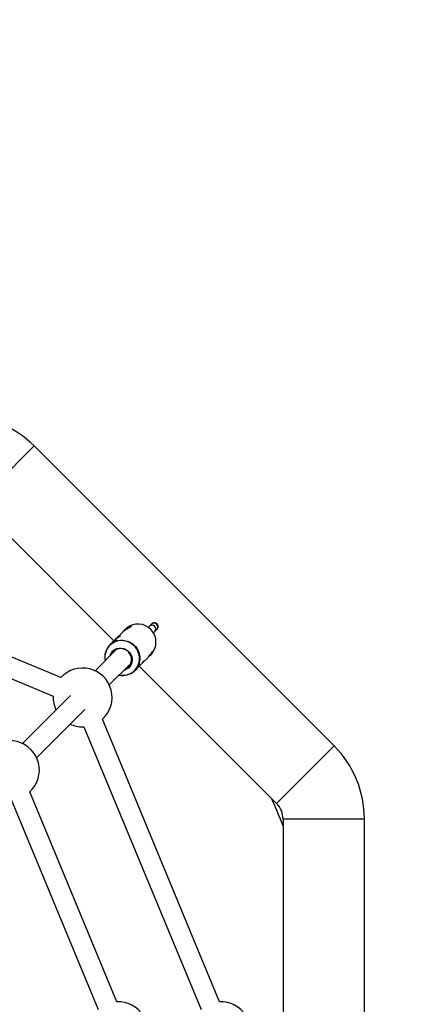
# Model space of a CAD drawing. Units: millimetres. Extents: x -2150 to 2150, y -2150 to 2150.
# Drawn here: x 216 to 535, y 21 to 808 of the extents above; entities that cross this region are included whole.
import ezdxf

# ---------------------------------------------------------------- set-up
doc = ezdxf.new("R2010")
doc.units = ezdxf.units.MM

msp = doc.modelspace()

# ---------------------------------------------------------------- linework, layer by layer
at = {"color": 7, "linetype": 'Continuous', "lineweight": 25}
for p, q in [((181.79, 421.37), (227.75, 467.34)), ((467.34, 227.75), (227.75, 467.34)), ((181.79, 421.37), (291.47, 311.69)), ((249.14, 282.34), (23.48, 375.82)), ((17.35, 361.03), (243.02, 267.56)), ((321.48, 325.02), (319.85, 323.38)), ((319.99, 323.52), (319.85, 323.38)), ((321.62, 325.15), (321.48, 325.02)), ((321.51, 325.05), (321.48, 325.02)), ((298.24, 318.46), (293.26, 313.48)), ((300.92, 321.15), (300.33, 320.55)), ((301.59, 321.77), (300.92, 321.15)), ((324.09, 319.14), (325.73, 320.78)), ((288.77, 309), (288.06, 308.29)), ((291.86, 312.08), (290.17, 310.4)), ((293.65, 304.96), (276.46, 287.78)), ((320.54, 300.32), (321.15, 300.92)), ((287.78, 276.46), (304.96, 293.65)), ((311.3, 291.07), (312.96, 292.73)), ((311.69, 291.47), (421.37, 181.79)), ((314.35, 294.12), (318.48, 298.26)), ((308.29, 288.06), (307.62, 287.44)), ((308.29, 288.06), (309.91, 289.68)), ((256.83, 268.14), (218.4, 229.71)), ((229.71, 218.4), (268.14, 256.83)), ((375.82, 23.48), (282.34, 249.14)), ((266.5, 243), (267.56, 243.02)), ((267.56, 243.02), (361.03, 17.35)), ((421.37, 181.79), (467.34, 227.75)), ((293.7, 23.48), (224.28, 191.08)), ((209.49, 184.95), (278.92, 17.35)), ((426.5, 169.41), (426.5, 14.3)), ((491.5, 169.41), (426.5, 169.41)), ((491.5, -169.41), (491.5, 169.41))]:
    msp.add_line(p, q, dxfattribs=at)
at = {"color": 8, "linetype": 'Continuous', "lineweight": 25, "flags": 128}
for points in [[(288.06, 308.29), (288.73, 308.91), (290.48, 310.2), (292.42, 311.19), (294.49, 311.87), (296.66, 312.2), (298.87, 312.19), (301.06, 311.83), (303.17, 311.14), (305.17, 310.13), (306.99, 308.83), (308.6, 307.26), (309.95, 305.47), (311, 303.5), (311.75, 301.39), (312.16, 299.21), (312.22, 297.01), (311.94, 294.83), (311.32, 292.73), (310.38, 290.77), (309.13, 288.99), (308.29, 288.06)], [(295.79, 284.48), (295.99, 284.44), (298.22, 284.21), (300.44, 284.34), (302.6, 284.82), (304.64, 285.65), (306.51, 286.8), (308.16, 288.24), (309.55, 289.93), (310.65, 291.84), (311.41, 293.91), (311.84, 296.08), (311.9, 298.31), (311.61, 300.52), (310.96, 302.68), (309.99, 304.72), (308.7, 306.58), (307.14, 308.22), (305.34, 309.6), (303.35, 310.68), (301.23, 311.44), (299.03, 311.85), (296.8, 311.9), (294.6, 311.59), (292.49, 310.93), (290.53, 309.94), (288.76, 308.64), (288.76, 308.64)]]:
    msp.add_lwpolyline(points, dxfattribs=at)
at = {"color": 7, "linetype": 'Continuous', "lineweight": 25, "flags": 128}
for points in [[(302.71, 290.43), (303.87, 291.68), (304.74, 293.14), (305.3, 294.76), (305.52, 296.47), (305.38, 298.2), (304.91, 299.88), (304.1, 301.44), (303.01, 302.81), (301.66, 303.95), (300.13, 304.8), (298.46, 305.33), (296.74, 305.52), (295.02, 305.36), (293.38, 304.85), (291.89, 304.02), (290.61, 302.91), (289.59, 301.54), (288.97, 300.29)], [(290.83, 303.87), (292.26, 304.88), (293.87, 305.58), (295.6, 305.96), (297.38, 305.98), (299.14, 305.66), (300.82, 305.01), (302.34, 304.04), (303.66, 302.8), (304.72, 301.33), (305.49, 299.7), (305.92, 297.96), (306, 296.18), (305.74, 294.42), (305.14, 292.77), (304.23, 291.27), (303.03, 290), (301.6, 288.99), (299.99, 288.28), (299.43, 288.12)], [(300.29, 288.97), (301.32, 289.45), (302.71, 290.43)]]:
    msp.add_lwpolyline(points, dxfattribs=at)
at = {"color": 7, "linetype": 'Continuous', "lineweight": 25}
msp.add_circle((0, 0), 2150, dxfattribs=at)
for centre, radius, start, end in [((169.41, 409), 82.5, 45, 90), ((310.74, 310.75), 14.32, 316.62507, 129.70412), ((297.78, 298.66), 13.68, 135.26504, 192.35077), ((296.56, 297.31), 8.7, 131.15989, 165.90833), ((266.5, 266.5), 23.5, 312.40562, 137.59452), ((298.64, 297.85), 13.75, 257.76773, 310.7508), ((266.5, 266.5), 23.5, 177.40013, 205.0972), ((266.5, 266.5), 23.5, 244.9028, 270), ((208.43, 208.43), 23.5, 312.40501, 137.59513), ((409, 169.41), 82.5, 0, 45), ((0, 0), 456.93, 21.02801, 23.97199), ((409, 169.41), 17.5, 0, 45), ((294.76, 0), 23.5, 270, 92.5947), ((376.88, 0), 23.5, 270, 92.59393)]:
    msp.add_arc(centre, radius, start, end, dxfattribs=at)
at = {"color": 8, "linetype": 'Continuous', "lineweight": 25}
for centre, radius, start, end in [((321.91, 321.21), 3, 316.54136, 129.78582), ((323.55, 322.84), 3, 316.54341, 129.78578), ((297.72, 298.52), 13.51, 131.50188, 191.64861)]:
    msp.add_arc(centre, radius, start, end, dxfattribs=at)
at = {"color": 7, "linetype": 'Continuous', "lineweight": 25}
for points, knots in [([(301.03, 321.21), (301.5, 321.58), (302.43, 322.33), (303.74, 322.97), (304.77, 323.25), (305.29, 323.19), (305.11, 322.88), (304.32, 322.41), (303.06, 321.78), (301.44, 320.92), (299.77, 319.81), (298.65, 318.92), (298.26, 318.48), (298.24, 318.45)], [0, 0, 0, 0, 0.096513, 0.19286, 0.293568, 0.399038, 0.499423, 0.592348, 0.687294, 0.790085, 0.895075, 0.993502, 1, 1, 1, 1]), ([(319.85, 323.38), (319.81, 323.35), (319.71, 323.25), (319.37, 322.93), (318.98, 322.57), (318.78, 322.39)], [0, 0, 0, 0, 0.23375, 0.596129, 1, 1, 1, 1]), ([(325.73, 320.78), (325.79, 320.85), (325.89, 320.95), (326.06, 321.14), (326.27, 321.4), (326.52, 321.83), (326.73, 322.46), (326.81, 323.23), (326.65, 324.08), (326.23, 324.89), (325.59, 325.53), (324.84, 325.93), (324.11, 326.1), (323.46, 326.09), (322.92, 325.98), (322.51, 325.82), (322.23, 325.68), (322.05, 325.56), (321.88, 325.44), (321.71, 325.31), (321.53, 325.17), (321.44, 325.1)], [0, 0, 0, 0, 0.068886, 0.104669, 0.135302, 0.179383, 0.229264, 0.29891, 0.366484, 0.440713, 0.516438, 0.586304, 0.645988, 0.698199, 0.74349, 0.781542, 0.810781, 0.835457, 0.869922, 0.936355, 1, 1, 1, 1]), ([(293.95, 314.13), (294.27, 314.39), (294.92, 314.92), (295.77, 315.42), (296.39, 315.67), (296.66, 315.68), (296.5, 315.47), (295.95, 315.09), (295.09, 314.56), (294.02, 313.87), (292.94, 313.06), (292.18, 312.42), (291.9, 312.12), (291.86, 312.08)], [0, 0, 0, 0, 0.097157, 0.19423, 0.293521, 0.394676, 0.493312, 0.588922, 0.68573, 0.786019, 0.88679, 0.984373, 1, 1, 1, 1]), ([(299.25, 319.34), (299.31, 319.41), (299.74, 319.99), (300.39, 320.64), (300.95, 321.14), (301.03, 321.21)], [0, 0, 0, 0, 0.102888, 0.879283, 1, 1, 1, 1]), ([(322.83, 317.96), (322.86, 317.99), (323.17, 318.27), (323.63, 318.69), (323.93, 318.99), (324.09, 319.14)], [0, 0, 0, 0, 0.046038, 0.499329, 1, 1, 1, 1]), ([(290.87, 311.05), (291.19, 311.31), (291.83, 311.83), (292.68, 312.33), (293.3, 312.59), (293.57, 312.59), (293.41, 312.38), (292.86, 312.01), (292.01, 311.48), (290.94, 310.79), (289.85, 309.98), (289.1, 309.34), (288.82, 309.03), (288.78, 308.99)], [0, 0, 0, 0, 0.0971573, 0.1942301, 0.2935209, 0.3946762, 0.4933117, 0.5889215, 0.68573, 0.7860194, 0.8867896, 0.9843729, 1, 1, 1, 1]), ([(289.44, 309.6), (289.63, 309.82), (290.07, 310.32), (290.58, 310.78), (290.87, 311.05)], [0, 0, 0, 0, 0.427998, 1, 1, 1, 1]), ([(292.53, 312.69), (292.72, 312.9), (293.16, 313.41), (293.66, 313.87), (293.95, 314.13)], [0, 0, 0, 0, 0.427998, 1, 1, 1, 1]), ([(318.47, 298.28), (318.78, 298.59), (319.52, 299.34), (320.51, 300.69), (321.41, 302.06), (322.06, 303.07), (322.43, 303.46), (322.5, 303.25), (322.26, 302.55), (321.58, 301.46), (320.63, 300.33), (319.83, 299.69), (319.55, 299.46)], [0, 0, 0, 0, 0.073427, 0.177122, 0.287802, 0.401674, 0.508394, 0.608863, 0.713524, 0.826145, 0.938748, 1, 1, 1, 1]), ([(309.9, 289.69), (310.07, 289.86), (310.55, 290.34), (311.25, 291.18), (311.92, 292.04), (312.38, 292.64), (312.61, 292.86), (312.59, 292.7), (312.3, 292.21), (311.7, 291.48), (311.09, 290.84), (310.68, 290.51), (310.62, 290.46)], [0, 0, 0, 0, 0.061797, 0.174427, 0.290846, 0.408075, 0.521458, 0.632421, 0.746057, 0.863327, 0.979649, 1, 1, 1, 1]), ([(312.95, 292.74), (313.12, 292.91), (313.6, 293.39), (314.3, 294.23), (314.97, 295.09), (315.43, 295.69), (315.66, 295.91), (315.64, 295.75), (315.35, 295.26), (314.75, 294.52), (314.14, 293.89), (313.73, 293.56), (313.67, 293.51)], [0, 0, 0, 0, 0.061797, 0.174427, 0.2908457, 0.408075, 0.5214581, 0.6324206, 0.7460573, 0.863327, 0.9796491, 1, 1, 1, 1])]:
    msp.add_open_spline(points, degree=3, knots=knots, dxfattribs=at)

doc.saveas('drawing.dxf')
